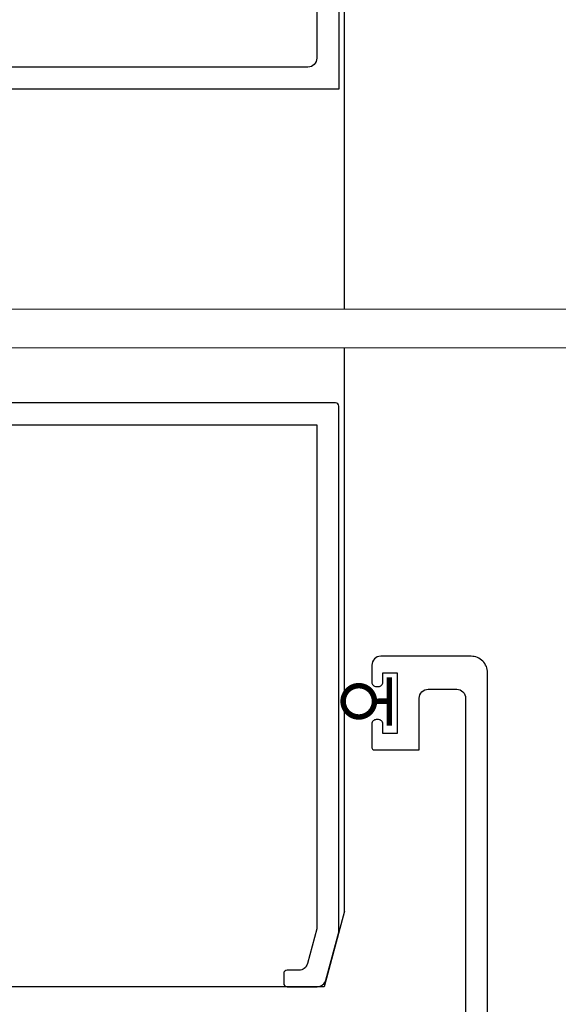
# Model space of a CAD drawing. Extents: x 3616 to 5460, y -4884 to -3355.
# Drawn here: x 5093 to 5142, y -3604 to -3515 of the extents above; entities that cross this region are included whole.
import ezdxf

# ---------------------------------------------------------------- set-up
doc = ezdxf.new("R2010")
doc.units = 0
doc.layers.add('SECTION', color=3, linetype='CONTINUOUS')
for name, color, linetype, lineweight in [('TCL01 thick', 6, 'CONTINUOUS', 20), ('TCL02 thin', 1, 'CONTINUOUS', 25), ('TCL07 dim', 7, 'CONTINUOUS', 20), ('TCL10parts', 2, 'CONTINUOUS', 30)]:
    doc.layers.add(name, color=color, linetype=linetype, lineweight=lineweight)

# ---------------------------------------------------------------- blocks, each defined once
blk = doc.blocks.new('*U22')
at = {"layer": 'TCL01 thick', "color": 6}
for points in [[(-3.5, -215.851), (-3.5, -3.81), (-5.405, -1.905), (-1.595, 1.905), (-3.5, 3.81), (-3.5, 65)], [(0, -215.851), (0, -3.81), (-1.905, -1.905), (1.905, 1.905), (0, 3.81), (0, 65)]]:
    blk.add_lwpolyline(points, dxfattribs=at)
blk = doc.blocks.new('*U37')
at = {"layer": 'SECTION'}
for points in [[(28.8, 77), (120.6, 77), (120.6, 31.263), (119.751, 28.093, -0.339454), (118.978, 27.5), (117.9, 27.5, 0.414214), (117.6, 27.2), (117.6, 26.3, 0.414214), (117.9, 26), (120.646, 26, 0.339454), (121.419, 26.593), (122.586, 30.949, 0.065543), (122.6, 31.053), (122.6, 78.7, 0.414214), (122.3, 79), (-2.7, 79, 0.414214)], [(136.1, 0.4), (136.1, 54.5, 0.414214), (134.6, 56), (126.4, 56, 0.414214), (125.6, 55.2), (125.6, 53.65, 0.414214), (126, 53.25), (126.2, 53.25, 0.414214), (126.6, 53.65), (126.6, 54.5), (127.9, 54.5), (127.9, 49), (126.6, 49), (126.6, 49.85, 0.414214), (126.2, 50.25), (126, 50.25, 0.414214), (125.6, 49.85), (125.6, 47.7, 0.414214), (125.8, 47.5), (129.9, 47.5), (129.9, 52.2, -0.414214), (130.7, 53), (133.3, 53, -0.414214), (134.1, 52.2), (134.1, 3.5, -0.414214)]]:
    blk.add_lwpolyline(points, format="xyb", dxfattribs=at)
at = {"layer": 'TCL02 thin'}
for p, q in [((123.1, 32.866), (123.1, 84)), ((121.26, 26), (28.907, 26))]:
    blk.add_line(p, q, dxfattribs=at)
blk.add_lwpolyline([(123.1, 32.866), (121.26, 26)], dxfattribs=at)
at = {"layer": 'TCL10parts', "const_width": 0.5, "flags": 128}
for points in [[(127.187, 54.093), (127.187, 49.71)], [(127.187, 51.933), (125.808, 51.909)]]:
    blk.add_lwpolyline(points, dxfattribs=at)
blk.add_lwpolyline([(124.388, 53.329, 0.982709), (124.388, 50.489, 1.017596), (124.388, 53.329, 114.664464)], format="xyb", dxfattribs=at)
blk = doc.blocks.new('*U100')
at = {"layer": 'SECTION'}
blk.add_lwpolyline([(5376.84, -3412.93), (5390.39, -3412.93, 0.414214), (5391.19, -3412.13), (5391.19, -3382.93), (5388.19, -3382.93), (5388.19, -3381.93), (5513.79, -3381.93), (5513.79, -3463.93), (5388.19, -3463.93), (5388.19, -3462.93), (5391.19, -3462.93), (5391.19, -3433.73, 0.414214), (5390.39, -3432.93), (5361.186, -3432.93), (5359.186, -3430.93), (5353.507, -3430.93, -0.767454), (5353.348, -3430.339), (5355.72, -3428.97, -0.131571), (5355.87, -3428.93), (5361.906, -3428.93, -0.493145), (5362.196, -3429.308), (5361.761, -3430.93), (5373.84, -3430.93, 0.414214), (5376.84, -3427.93)], format="xyb", close=True, dxfattribs=at)
blk.add_lwpolyline([(5510.99, -3461.93), (5393.19, -3461.93), (5393.19, -3431.73, 0.414214), (5392.39, -3430.93), (5379.64, -3430.93, -0.414214), (5378.84, -3430.13), (5378.84, -3415.73, -0.414214), (5379.64, -3414.93), (5392.39, -3414.93, 0.414214), (5393.19, -3414.13), (5393.19, -3384.73, -0.414214), (5393.99, -3383.93), (5510.99, -3383.93, -0.414214), (5511.79, -3384.73), (5511.79, -3461.13, -0.414223), (5510.99, -3461.93)], format="xyb", dxfattribs=at)
at = {"layer": 'TCL02 thin'}
blk.add_line((5514.29, -3483.93), (5514.29, -3381.93), dxfattribs=at)

msp = doc.modelspace()

# ---------------------------------------------------------------- block references
at = {"layer": 'TCL02 thin'}
msp.add_blockref('*U100', (-391.732, -56.989), dxfattribs=at)
at = {"layer": 'TCL07 dim', "rotation": 89.99999999999997}
msp.add_blockref('*U22', (4978.058, -3540.919), dxfattribs=at)
at = {"layer": 'TCL07 dim'}
msp.add_blockref('*U37', (4999.458, -3628.419), dxfattribs=at)

doc.saveas('drawing.dxf')
